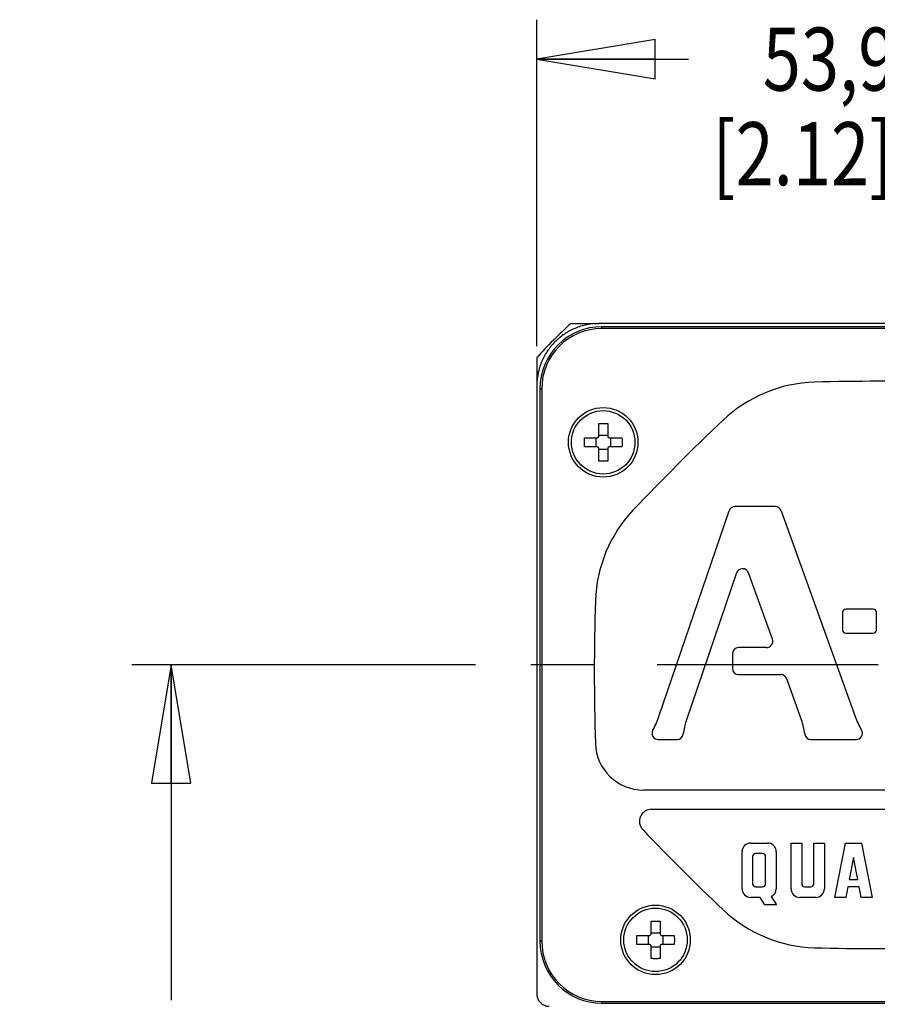
# Model space of a CAD drawing. Units: inches. Extents: x 0 to 17, y 0 to 11.
# Drawn here: x 2.6 to 4, y 7.7 to 9.2 of the extents above; entities that cross this region are included whole.
import ezdxf

# ---------------------------------------------------------------- set-up
doc = ezdxf.new("R2010")
doc.units = ezdxf.units.IN
doc.header["$LTSCALE"] = 0.935
doc.header["$MEASUREMENT"] = 0
doc.linetypes.add('CENTER', pattern=[0.6, 0.375, -0.075, 0.075, -0.075])
doc.layers.get('0').update_dxf_attribs({"linetype": 'CONTINUOUS'})
doc.layers.add('DEFAULT_1', color=7, linetype='CENTER')
doc.styles.get("Standard").update_dxf_attribs({"font": 'txt', "width": 0.8})
doc.dimstyles.new('DIMSTYLE_2', dxfattribs={"dimtxt": 0.1, "dimasz": 0.1875, "dimexe": 0.18, "dimexo": 0.0625, "dimgap": 0.09, "dimtad": 0, "dimtih": 1, "dimtoh": 1, "dimlfac": 2, "dimzin": 4, "dimdsep": 46, "dimtxsty": 'STANDARD', "dimblk": 'CLOSED', "dimblk1": 'CLOSED', "dimblk2": 'CLOSED', "dimcen": 0.09, "dimadec": 0, "dimazin": 0, "dimtp": 0.01, "dimtm": 0.01, "dimtfac": 1, "dimtofl": 0, "dimtmove": 0, "dimatfit": 3, "dimldrblk": 'CLOSED', "dimfxl": 1, "dimtolj": 1, "dimtzin": 4, "dimarcsym": 0})
doc.dimstyles.new('DIMSTYLE_3', dxfattribs={"dimtxt": 0.1, "dimasz": 0.1875, "dimexe": 0.18, "dimexo": 0.0625, "dimgap": 0.09, "dimtad": 0, "dimtih": 1, "dimtoh": 1, "dimdec": 3, "dimlfac": 2, "dimzin": 4, "dimdsep": 46, "dimtxsty": 'STANDARD', "dimblk": 'CLOSED', "dimblk1": 'CLOSED', "dimblk2": 'CLOSED', "dimcen": 0.09, "dimadec": 0, "dimazin": 0, "dimtp": 0.005, "dimtm": 0.005, "dimtfac": 1, "dimtdec": 3, "dimtofl": 0, "dimtmove": 0, "dimatfit": 3, "dimldrblk": 'CLOSED', "dimfxl": 1, "dimtolj": 1, "dimtzin": 4, "dimarcsym": 0})

# ---------------------------------------------------------------- blocks, each defined once
blk = doc.blocks.new('_CLOSED')
at = {"color": 0, "linetype": 'BYBLOCK'}
for p, q in [((0, 0), (-1, 0.1667)), ((-1, 0.1667), (-1, -0.1667)), ((-1, -0.1667), (0, 0)), ((-1, 0), (0, 0))]:
    blk.add_line(p, q, dxfattribs=at)
blk = doc.blocks.new('*D4')
at = {"color": 2, "linetype": 'CONTINUOUS'}
for p, q in [((3.3146, 8.207), (2.7698, 8.207)), ((2.8323, 8.207), (2.8323, 7.6753)), ((2.8323, 6.8508), (2.8323, 7.3503)), ((3.6152, 6.8508), (2.7698, 6.8508))]:
    blk.add_line(p, q, dxfattribs=at)
at = {"color": 2, "linetype": 'CONTINUOUS', "xscale": 0.1875, "yscale": 0.1875, "zscale": 0.1875}
for p, rotation in [((2.8323, 8.207), 90), ((2.8323, 6.8508), 270)]:
    blk.add_blockref('_CLOSED', p, dxfattribs=dict(at, rotation=rotation))
at = {"color": 2, "linetype": 'CONTINUOUS', "width": 0.8}
for s, p in [('68,9', (2.5923, 7.5378)), ('[', (2.5923, 7.3878)), (']', (2.9923, 7.3878)), ('2.71', (2.6723, 7.3878))]:
    blk.add_text(s, height=0.1, dxfattribs=at).set_placement(p)
blk = doc.blocks.new('*D5')
at = {"color": 2, "linetype": 'CONTINUOUS'}
for p, q in [((3.412, 8.7124), (3.412, 9.2303)), ((4.4946, 8.7124), (4.4946, 9.2303)), ((3.412, 9.1678), (3.6526, 9.1678)), ((4.4946, 9.1678), (4.2076, 9.1678))]:
    blk.add_line(p, q, dxfattribs=at)
at = {"color": 2, "linetype": 'CONTINUOUS', "xscale": 0.1875, "yscale": 0.1875, "zscale": 0.1875, "rotation": 180}
blk.add_blockref('_CLOSED', (3.412, 9.1678), dxfattribs=at)
at = {"color": 2, "linetype": 'CONTINUOUS', "xscale": 0.1875, "yscale": 0.1875, "zscale": 0.1875}
blk.add_blockref('_CLOSED', (4.4946, 9.1678), dxfattribs=at)
at = {"color": 2, "linetype": 'CONTINUOUS', "width": 0.8}
for s, p in [('53,9', (3.7701, 9.1178)), ('[2.12]', (3.6901, 8.9678))]:
    blk.add_text(s, height=0.1, dxfattribs=at).set_placement(p)

msp = doc.modelspace()

# ---------------------------------------------------------------- linework, layer by layer
at = {"color": 7, "linetype": 'CONTINUOUS'}
for p, q in [((3.4660492, 8.7483694), (3.5104628, 8.7483694)), ((4.396194, 8.7483179), (3.5104628, 8.7483179)), ((3.5153363, 8.7405793), (3.5153363, 8.7434481)), ((4.3913206, 8.7434481), (3.5153363, 8.7434481)), ((4.3913206, 8.7405793), (3.5153363, 8.7405793)), ((3.4119899, 8.6943101), (3.4119899, 8.6498964)), ((3.4120414, 8.6498964), (3.4120414, 7.685428)), ((3.4169111, 8.6450229), (3.4169111, 7.7690387)), ((3.4169111, 8.6450229), (3.41978, 8.6450229)), ((3.41978, 8.6450229), (3.41978, 7.7690387)), ((3.5101462, 8.569248), (3.5101462, 8.5897828)), ((3.5245162, 8.5897828), (3.5245162, 8.569248)), ((3.4876428, 8.5672794), (3.5081777, 8.5672794)), ((3.5060336, 8.5529094), (3.5060336, 8.5672794)), ((3.5101462, 8.571392), (3.5245162, 8.571392)), ((3.5264847, 8.5672794), (3.5470196, 8.5672794)), ((3.5286288, 8.5672794), (3.5286288, 8.5529094)), ((3.5081777, 8.5529094), (3.4876428, 8.5529094)), ((3.5101462, 8.530406), (3.5101462, 8.5509409)), ((3.5245162, 8.5487968), (3.5101462, 8.5487968)), ((3.5245162, 8.5509409), (3.5245162, 8.530406)), ((3.5470196, 8.5529094), (3.5264847, 8.5529094)), ((3.6054953, 8.125161), (3.7167254, 8.4513506)), ((3.7898514, 8.4581232), (3.7261902, 8.4581232)), ((3.799259, 8.451514), (3.9168253, 8.1253407)), ((3.7287613, 8.352919), (3.6487603, 8.1183107)), ((3.7855431, 8.247908), (3.7476337, 8.3530824)), ((3.9452748, 8.2955702), (3.9018523, 8.2955702)), ((3.8968523, 8.2905702), (3.8968523, 8.2624122)), ((3.9502748, 8.2624122), (3.9502748, 8.2905702)), ((3.9018523, 8.2574122), (3.9452748, 8.2574122)), ((3.7761356, 8.2345172), (3.7319988, 8.2345172)), ((3.7219988, 8.2245172), (3.7219988, 8.2017797)), ((3.7319988, 8.1917797), (3.7987489, 8.1917797)), ((3.8317236, 8.1197856), (3.8081564, 8.1851705)), ((3.6046601, 8.0887542), (3.634353, 8.0887542)), ((3.8466483, 8.0887542), (3.9182378, 8.0887542)), ((4.3255023, 8.0086227), (3.5811547, 8.0086227)), ((3.5937599, 7.9780952), (4.3128949, 7.9780952)), ((3.7510893, 7.9246752), (3.7777876, 7.9246752)), ((3.8151953, 7.8521747), (3.8151953, 7.9246752)), ((3.8151953, 7.9246752), (3.8319843, 7.9246752)), ((3.8319843, 7.9246752), (3.8319843, 7.8599587)), ((3.8510633, 7.8599587), (3.8510633, 7.9246752)), ((3.8510633, 7.9246752), (3.8678528, 7.9246752)), ((3.8678528, 7.9246752), (3.8678528, 7.8521747)), ((3.8846423, 7.8384377), (3.9014318, 7.9246752)), ((3.9014318, 7.9246752), (3.9266163, 7.9246752)), ((3.9266163, 7.9246752), (3.9434058, 7.8384377)), ((3.7373528, 7.8521747), (3.7373528, 7.910956)), ((3.7541422, 7.9031561), (3.7541422, 7.8599591)), ((3.7700219, 7.9078847), (3.7588733, 7.9078847)), ((3.7747478, 7.8599636), (3.7747478, 7.9031532)), ((3.7915374, 7.9109366), (3.7915374, 7.8521674)), ((3.9140238, 7.9014962), (3.9072448, 7.8666737)), ((3.9208033, 7.8666737), (3.9140238, 7.9014962)), ((3.7588762, 7.8552272), (3.7700157, 7.8552272)), ((3.8367182, 7.8552272), (3.8463322, 7.8552272)), ((3.9050153, 7.8552272), (3.9017478, 7.8384377)), ((3.9230318, 7.8552272), (3.9050153, 7.8552272)), ((3.9072448, 7.8666737), (3.9208033, 7.8666737)), ((3.9263013, 7.8384377), (3.9230318, 7.8552272)), ((3.7663522, 7.8384377), (3.751095, 7.8384377)), ((3.7736783, 7.8265327), (3.7663522, 7.8384377)), ((3.7836973, 7.8397672), (3.7918423, 7.8265327)), ((3.8541158, 7.8384377), (3.8289323, 7.8384377)), ((3.9017478, 7.8384377), (3.8846423, 7.8384377)), ((3.9434058, 7.8384377), (3.9263013, 7.8384377)), ((3.7918423, 7.8265327), (3.7736783, 7.8265327)), ((3.5930798, 7.7801871), (3.5930798, 7.800722)), ((3.6074499, 7.800722), (3.6074499, 7.7801871)), ((3.5705764, 7.7782186), (3.5911113, 7.7782186)), ((3.5889672, 7.7638485), (3.5889672, 7.7782186)), ((3.5930798, 7.7823312), (3.6074499, 7.7823312)), ((3.6094184, 7.7782186), (3.6299532, 7.7782186)), ((3.6115625, 7.7782186), (3.6115625, 7.7638485)), ((3.41978, 7.7690387), (3.4169111, 7.7690387)), ((3.5911113, 7.7638485), (3.5705764, 7.7638485)), ((3.5930798, 7.7413452), (3.5930798, 7.76188)), ((3.6074499, 7.76188), (3.6074499, 7.7413452)), ((3.6299532, 7.7638485), (3.6094184, 7.7638485)), ((3.6074499, 7.7597359), (3.5930798, 7.7597359)), ((3.5153363, 7.6706135), (3.5153363, 7.6734824)), ((3.5153363, 7.6734824), (4.3913206, 7.6734824)), ((3.5153363, 7.6706135), (4.3913206, 7.6706135))]:
    msp.add_line(p, q, dxfattribs=at)
for centre, radius in [((3.5173312, 8.5600944), 0.0551181), ((3.5173312, 8.5600944), 0.0503062), ((3.6002648, 7.7710336), 0.0551181), ((3.6002648, 7.7710336), 0.0503062)]:
    msp.add_circle(centre, radius, dxfattribs=at)
for centre, radius, start, end in [((3.9533284, 8.2070308), 0.7283465, 131.9915721, 138.0084279), ((3.5153363, 8.6450229), 0.0984252, 90, 180), ((3.5153363, 8.6450229), 0.0955563, 90, 180), ((3.8584938, 8.4359922), 0.2195447, 91.5840269, 133.4185995), ((3.9533238, 5.0030812), 3.653765, 88.4172296, 91.5824263), ((6.2188748, 5.9415052), 3.6537644, 133.417774, 136.5824161), ((3.5081777, 8.569248), 0.0019685, 270, 360), ((3.5264847, 8.569248), 0.0019685, 180, 270), ((3.5081777, 8.5509409), 0.0019685, 0, 90), ((3.5264847, 8.5509409), 0.0019685, 90, 180), ((3.7243793, 8.3018767), 0.2195449, 136.5812386, 178.2075854), ((3.7261902, 8.4481232), 0.01, 90, 161.1707655), ((3.7898514, 8.4481232), 0.01, 19.8212482, 90), ((3.7382262, 8.3496915), 0.01, 19.8213473, 161.1707057), ((7.1569223, 8.1945857), 3.6537635, 178.2095623, 181.7565242), ((3.9018523, 8.2905702), 0.005, 90, 180), ((3.9452748, 8.2905702), 0.005, 0, 90), ((3.9018523, 8.2624122), 0.005, 180, 270), ((3.9452748, 8.2624122), 0.005, 270, 360), ((3.7761356, 8.2445172), 0.01, 270, 19.8213473), ((3.7319988, 8.2245172), 0.01, 90, 180), ((3.7319988, 8.2017797), 0.01, 180.0000554, 270), ((3.7987489, 8.1817797), 0.01, 19.8208753, 90), ((3.4809578, 8.1675987), 0.1315692, 330.9027819, 341.1828509), ((3.7455623, 8.0887542), 0.0915795, 5.7008047, 19.8067183), ((4.0405998, 8.1699537), 0.1315692, 199.821076, 210.1939176), ((3.7354383, 8.0887542), 0.0915787, 161.1710371, 174.3505366), ((3.6046601, 8.0987542), 0.01, 150.9000487, 270), ((3.634353, 8.0987542), 0.01, 270, 354.349988), ((3.8466483, 8.0987542), 0.01, 185.6502499, 270), ((3.9182378, 8.0987542), 0.01, 270, 30.1963887), ((3.5811543, 8.0849382), 0.0763154, 181.7637614, 270.0012778), ((3.5937603, 7.9590162), 0.019079, 89.9983119, 223.6651922), ((6.2223213, 10.4693162), 3.6537641, 223.6815945, 226.5030966), ((3.7510893, 7.9109372), 0.013738, 90, 179.9213683), ((3.7778003, 7.9109372), 0.013737, 359.9975334, 90.0526803), ((3.7588733, 7.9031532), 0.0047315, 90, 179.9647238), ((3.7700153, 7.9031532), 0.0047325, 0, 89.9194574), ((3.7588733, 7.8599587), 0.004731, 179.99497, 270.0353215), ((3.7700153, 7.8599587), 0.0047315, 270.0050302, 0.0603486), ((3.8367153, 7.8599587), 0.004731, 180, 270.0353215), ((3.8463318, 7.8599587), 0.0047315, 270.0050302, 360), ((3.7510893, 7.8521747), 0.0137365, 180, 270.0241257), ((3.7778003, 7.8521747), 0.0137376, 295.4206683, 359.9696929), ((3.8289323, 7.8521747), 0.013737, 180, 270), ((3.8541158, 7.8521747), 0.013737, 270, 360), ((3.8584938, 7.9780952), 0.2195449, 226.5036492, 268.4168529), ((3.5911113, 7.7801871), 0.0019685, 270, 360), ((3.6094184, 7.7801871), 0.0019685, 180, 270), ((3.5153363, 7.7690387), 0.0984252, 180, 270), ((3.5153363, 7.7690387), 0.0955563, 180, 270), ((3.5911113, 7.76188), 0.0019685, 0, 90), ((3.6094184, 7.76188), 0.0019685, 90, 180), ((3.9533273, 11.4110052), 3.6537643, 268.4175713, 271.5823705)]:
    msp.add_arc(centre, radius, start, end, dxfattribs=at)
for points, knots in [([(3.5104628, 8.7483179), (3.5040189, 8.7483179), (3.4911059, 8.7470451), (3.4725232, 8.741398), (3.4554104, 8.7322441), (3.44042, 8.7199378), (3.428114, 8.7049472), (3.4189607, 8.6878346), (3.4133141, 8.6692525), (3.4120414, 8.6563401), (3.4120414, 8.6498964)], [0, 0, 0, 0, 0.125245851, 0.25028037, 0.375176302, 0.50000695, 0.624836728, 0.749730049, 0.874760223, 1, 1, 1, 1]), ([(3.5101462, 8.5897828), (3.510943, 8.5898127), (3.5125383, 8.5898625), (3.5149335, 8.5899073), (3.5165317, 8.5899172), (3.5173312, 8.5899172)], [0, 0, 0, 0, 0.332854288, 0.666245553, 1, 1, 1, 1]), ([(3.5173312, 8.5899172), (3.5181307, 8.5899172), (3.5197289, 8.5899073), (3.5221241, 8.5898625), (3.5237194, 8.5898127), (3.5245162, 8.5897828)], [0, 0, 0, 0, 0.333754447, 0.667145712, 1, 1, 1, 1]), ([(3.4875084, 8.5600944), (3.4875084, 8.5608939), (3.4875183, 8.5624921), (3.4875632, 8.5648873), (3.4876129, 8.5664826), (3.4876428, 8.5672794)], [0, 0, 0, 0, 0.333754447, 0.667145712, 1, 1, 1, 1]), ([(3.4876428, 8.5529094), (3.4876129, 8.5537062), (3.4875632, 8.5553015), (3.4875183, 8.5576967), (3.4875084, 8.5592949), (3.4875084, 8.5600944)], [0, 0, 0, 0, 0.332854288, 0.666245553, 1, 1, 1, 1]), ([(3.5470196, 8.5672794), (3.5470794, 8.5656841), (3.547159, 8.5624901), (3.547159, 8.5576987), (3.5470794, 8.5545047), (3.5470196, 8.5529094)], [0, 0, 0, 0, 0.333217329, 0.66678267, 1, 1, 1, 1]), ([(3.5173312, 8.5302716), (3.5165317, 8.5302716), (3.5149335, 8.5302815), (3.5125383, 8.5303264), (3.510943, 8.5303761), (3.5101462, 8.530406)], [0, 0, 0, 0, 0.333754442, 0.66714571, 1, 1, 1, 1]), ([(3.5245162, 8.530406), (3.5237194, 8.5303761), (3.5221241, 8.5303264), (3.5197289, 8.5302815), (3.5181307, 8.5302716), (3.5173312, 8.5302716)], [0, 0, 0, 0, 0.33285429, 0.666245558, 1, 1, 1, 1]), ([(3.5930798, 7.800722), (3.5938766, 7.8007518), (3.5954719, 7.8008016), (3.5978671, 7.8008464), (3.5994653, 7.8008564), (3.6002648, 7.8008564)], [0, 0, 0, 0, 0.332854288, 0.666245553, 1, 1, 1, 1]), ([(3.6002648, 7.8008564), (3.6010644, 7.8008564), (3.6026626, 7.8008464), (3.6050578, 7.8008016), (3.6066531, 7.8007518), (3.6074499, 7.800722)], [0, 0, 0, 0, 0.333754447, 0.667145712, 1, 1, 1, 1]), ([(3.570442, 7.7710336), (3.570442, 7.7718331), (3.570452, 7.7734313), (3.5704968, 7.7758265), (3.5705466, 7.7774218), (3.5705764, 7.7782186)], [0, 0, 0, 0, 0.333754447, 0.667145712, 1, 1, 1, 1]), ([(3.6299532, 7.7782186), (3.630013, 7.7766233), (3.6300927, 7.7734293), (3.6300927, 7.7686378), (3.630013, 7.7654439), (3.6299532, 7.7638485)], [0, 0, 0, 0, 0.333217329, 0.66678267, 1, 1, 1, 1]), ([(3.5705764, 7.7638485), (3.5705466, 7.7646453), (3.5704968, 7.7662406), (3.570452, 7.7686358), (3.570442, 7.770234), (3.570442, 7.7710336)], [0, 0, 0, 0, 0.332854288, 0.666245553, 1, 1, 1, 1]), ([(3.6002648, 7.7412107), (3.5994653, 7.7412107), (3.5978671, 7.7412207), (3.5954719, 7.7412655), (3.5938766, 7.7413153), (3.5930798, 7.7413452)], [0, 0, 0, 0, 0.333754442, 0.66714571, 1, 1, 1, 1]), ([(3.6074499, 7.7413452), (3.6066531, 7.7413153), (3.6050578, 7.7412655), (3.6026626, 7.7412207), (3.6010644, 7.7412107), (3.6002648, 7.7412107)], [0, 0, 0, 0, 0.33285429, 0.666245558, 1, 1, 1, 1]), ([(3.4120414, 7.685428), (3.4120414, 7.6833684), (3.4126973, 7.67923), (3.4155421, 7.673662), (3.4199605, 7.6692438), (3.4255283, 7.6663995), (3.4296663, 7.6657438), (3.4317257, 7.6657438)], [0, 0, 0, 0, 0.200661645, 0.400337514, 0.599702684, 0.799365106, 1, 1, 1, 1])]:
    msp.add_open_spline(points, degree=3, knots=knots, dxfattribs=at)
at = {"layer": 'DEFAULT_1', "color": 7, "linetype": 'CENTER'}
msp.add_line((3.9533284, 8.2070308), (3.3770759, 8.2070308), dxfattribs=at)

# ---------------------------------------------------------------- dimensions: what is measured, and where the dimension line sits
at = {"color": 2, "linetype": 'CONTINUOUS'}
dim = msp.add_linear_dim(base=(4.4946155, 9.167806), p1=(3.4120414, 8.7123964), p2=(4.4946155, 8.7123964), text='53,9\\P[2.12]', dimstyle='DIMSTYLE_3', dxfattribs=at)
dim.commit()
dim.dimension.update_dxf_attribs({"geometry": '*D5', "text_midpoint": (3.930111, 9.092806), "dimtype": 160})
dim = msp.add_linear_dim(base=(2.8322938, 6.8508371), p1=(3.3145759, 8.2070308), p2=(3.6152383, 6.8508371), angle=270, dimstyle='DIMSTYLE_2', dxfattribs=at)
dim.commit()
dim.dimension.update_dxf_attribs({"geometry": '*D4', "text_midpoint": (2.8322938, 7.5128308), "dimtype": 160})

doc.saveas('drawing.dxf')
